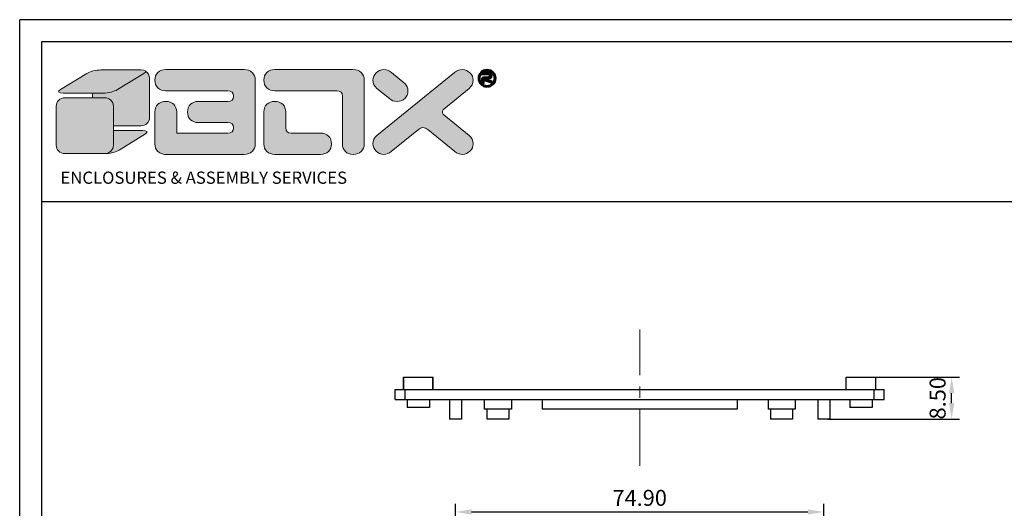
# Model space of a CAD drawing. Extents: x 198 to 960, y 16 to 309.
# Drawn here: x 198 to 398, y 210 to 309 of the extents above; entities that cross this region are included whole.
import ezdxf

# ---------------------------------------------------------------- set-up
doc = ezdxf.new("R2010")
doc.units = 0
doc.header["$LTSCALE"] = 30.734
doc.header["$MEASUREMENT"] = 0
doc.linetypes.add('CENTER', pattern=[0.6, 0.375, -0.075, 0.075, -0.075])
doc.layers.get('0').update_dxf_attribs({"linetype": 'CONTINUOUS'})
doc.layers.get('Defpoints').update_dxf_attribs({"linetype": 'CONTINUOUS'})
doc.layers.add('CN', color=1, linetype='CENTER', lineweight=13)
doc.layers.add('dim', color=3, linetype='CONTINUOUS', lineweight=13)
doc.layers.add('FRAME', color=7, linetype='CONTINUOUS')
doc.layers.add('qq', color=3, linetype='CONTINUOUS')
doc.styles.add('1', font='romans.shx', dxfattribs={"width": 0.6, "oblique": 10})
doc.dimstyles.new('ISO-25', dxfattribs={"dimtxt": 2.5, "dimasz": 2.5, "dimexe": 1.25, "dimexo": 0.625, "dimtad": 1, "dimtxsty": 'STANDARD', "dimcen": 2.5, "dimadec": 0, "dimazin": 0, "dimtfac": 1, "dimtmove": 0, "dimatfit": 3, "dimfxl": 1, "dimarcsym": 0})

# ---------------------------------------------------------------- blocks, each defined once
blk = doc.blocks.new('Untitled-2')
at = {"layer": 'qq', "linetype": 'Continuous', "lineweight": 0}
h = blk.add_hatch(color=5, dxfattribs=at)
edge = h.paths.add_edge_path()
edge.add_spline(control_points=[(97.45, 297.5), (97.45, 297.5), (84.88, 297.5), (84.88, 297.5)], knot_values=[4, 4, 4, 4, 5, 5, 5, 5], degree=3, periodic=0)
edge.add_spline(control_points=[(84.88, 297.5), (83.39, 297.5), (81.39, 297.01), (80.42, 296.41)], knot_values=[3, 3, 3, 3, 4, 4, 4, 4], degree=3, periodic=0)
edge.add_spline(control_points=[(80.42, 296.41), (80.42, 296.41), (72.14, 291.33), (72.14, 291.33)], knot_values=[2, 2, 2, 2, 3, 3, 3, 3], degree=3, periodic=0)
edge.add_spline(control_points=[(72.14, 291.33), (71.16, 290.72), (71.57, 290.24), (73.06, 290.24)], knot_values=[1, 1, 1, 1, 2, 2, 2, 2], degree=3, periodic=0)
edge.add_spline(control_points=[(73.06, 290.24), (73.06, 290.24), (85.63, 290.24), (85.63, 290.24)], knot_values=[0, 0, 0, 0, 1, 1, 1, 1], degree=3, periodic=0)
edge.add_spline(control_points=[(85.63, 290.24), (87.11, 290.24), (89.11, 290.72), (90.09, 291.33)], knot_values=[7, 7, 7, 7, 8, 8, 8, 8], degree=3, periodic=0)
edge.add_spline(control_points=[(90.09, 291.33), (90.09, 291.33), (98.36, 296.41), (98.36, 296.41)], knot_values=[6, 6, 6, 6, 7, 7, 7, 7], degree=3, periodic=0)
edge.add_spline(control_points=[(98.36, 296.41), (99.34, 297.01), (98.93, 297.5), (97.45, 297.5)], knot_values=[5, 5, 5, 5, 6, 6, 6, 6], degree=3, periodic=0)
h = blk.add_hatch(color=5, dxfattribs=at)
edge = h.paths.add_edge_path()
edge.add_spline(control_points=[(100.14, 282.61), (100.14, 282.61), (100.14, 294.87), (100.14, 294.87)], knot_values=[6, 6, 6, 6, 7, 7, 7, 7], degree=3, periodic=0)
edge.add_spline(control_points=[(100.14, 294.87), (100.14, 295.81), (99.64, 296.63), (98.88, 297.09)], knot_values=[5.35506, 5.35506, 5.35506, 5.35506, 6, 6, 6, 6], degree=3, periodic=0)
edge.add_spline(control_points=[(98.88, 297.09), (98.95, 296.91), (98.79, 296.67), (98.36, 296.41)], knot_values=[5.568846, 5.568846, 5.568846, 5.568846, 6, 6, 6, 6], degree=3, periodic=0)
edge.add_spline(control_points=[(98.36, 296.41), (98.36, 296.41), (90.09, 291.33), (90.09, 291.33)], knot_values=[6, 6, 6, 6, 7, 7, 7, 7], degree=3, periodic=0)
edge.add_spline(control_points=[(90.09, 291.33), (89.11, 290.72), (87.11, 290.24), (85.63, 290.24)], knot_values=[7, 7, 7, 7, 8, 8, 8, 8], degree=3, periodic=0)
edge.add_spline(control_points=[(85.63, 290.24), (85.63, 290.24), (84.14, 290.24), (82.19, 290.24)], knot_values=[0, 0, 0, 0, 0.344065, 0.344065, 0.344065, 0.344065], degree=3, periodic=0)
edge.add_spline(control_points=[(82.19, 290.24), (82.19, 289.75), (82.19, 289.25), (82.19, 288.76)], knot_values=[2.500678, 2.500678, 2.500678, 2.500678, 2.581968, 2.581968, 2.581968, 2.581968], degree=3, periodic=0)
edge.add_spline(control_points=[(82.19, 288.76), (84.36, 288.76), (86.08, 288.76), (86.08, 288.76)], knot_values=[0.62945, 0.62945, 0.62945, 0.62945, 1, 1, 1, 1], degree=3, periodic=0)
edge.add_spline(control_points=[(86.08, 288.76), (87.57, 288.76), (88.78, 287.58), (88.78, 286.13)], knot_values=[1, 1, 1, 1, 2, 2, 2, 2], degree=3, periodic=0)
edge.add_line((88.78, 286.13), (88.78, 279.99))
edge.add_spline(control_points=[(88.78, 279.99), (92.47, 279.99), (97.45, 279.99), (97.45, 279.99)], knot_values=[0, 0, 0, 0, 0.629458, 0.629458, 0.629458, 0.629458], degree=3, periodic=0)
edge.add_spline(control_points=[(97.45, 279.99), (98.93, 279.99), (100.14, 281.17), (100.14, 282.61)], knot_values=[7, 7, 7, 7, 8, 8, 8, 8], degree=3, periodic=0)
h = blk.add_hatch(color=40, dxfattribs=at)
edge = h.paths.add_edge_path()
edge.add_spline(control_points=[(124.73, 280.99), (125.87, 280.99), (126.44, 280.44), (126.44, 279.34), (126.44, 278.23), (125.87, 277.68), (124.73, 277.68)], knot_values=[8, 8, 8, 8, 9, 9, 9, 10, 10, 10, 10], degree=3, periodic=0)
edge.add_spline(control_points=[(124.73, 277.68), (124.73, 277.68), (108.65, 277.71), (108.65, 277.71)], knot_values=[7, 7, 7, 7, 8, 8, 8, 8], degree=3, periodic=0)
edge.add_spline(control_points=[(108.65, 277.71), (108.65, 280.61), (108.65, 284.32), (108.65, 284.32)], knot_values=[9, 9, 9, 9, 9.610604, 9.610604, 9.610604, 9.610604], degree=3, periodic=0)
edge.add_spline(control_points=[(108.65, 284.32), (108.65, 285.32), (108.34, 286.12), (107.71, 286.74), (107.08, 287.34), (106.26, 287.65), (105.23, 287.65), (104.2, 287.65), (103.38, 287.34), (102.75, 286.74), (102.12, 286.12), (101.81, 285.32), (101.81, 284.32), (101.81, 284.32), (101.81, 274.35), (101.81, 274.35)], knot_values=[4, 4, 4, 4, 5, 5, 5, 6, 6, 6, 7, 7, 7, 8, 8, 8, 9, 9, 9, 9], degree=3, periodic=0)
edge.add_spline(control_points=[(101.81, 274.35), (101.81, 273.33), (102.12, 272.52), (102.75, 271.92), (103.13, 271.56), (103.59, 271.3), (104.12, 271.16)], knot_values=[2.391558, 2.391558, 2.391558, 2.391558, 3.391558, 3.391558, 3.391558, 4, 4, 4, 4], degree=3, periodic=0)
edge.add_spline(control_points=[(104.12, 271.16), (104.35, 271.06), (104.59, 271.01), (104.85, 271.01)], knot_values=[0.811826, 0.811826, 0.811826, 0.811826, 1, 1, 1, 1], degree=3, periodic=0)
edge.add_line((104.85, 271.01), (129.87, 271.02))
edge.add_spline(control_points=[(129.87, 271.02), (130.87, 271.02), (131.69, 271.32), (132.33, 271.92), (132.97, 272.52), (133.29, 273.33), (133.29, 274.35)], knot_values=[0, 0, 0, 0, 1, 1, 1, 2, 2, 2, 2], degree=3, periodic=0)
edge.add_spline(control_points=[(133.29, 274.35), (133.29, 274.35), (133.29, 294.3), (133.29, 294.3)], knot_values=[26, 26, 26, 26, 27, 27, 27, 27], degree=3, periodic=0)
edge.add_spline(control_points=[(133.29, 294.3), (133.29, 295.29), (132.97, 296.09), (132.33, 296.7)], knot_values=[25, 25, 25, 25, 26, 26, 26, 26], degree=3, periodic=0)
edge.add_spline(control_points=[(132.33, 296.7), (131.69, 297.31), (130.87, 297.62), (129.87, 297.62)], knot_values=[24, 24, 24, 24, 25, 25, 25, 25], degree=3, periodic=0)
edge.add_spline(control_points=[(129.87, 297.62), (129.87, 297.62), (105.23, 297.62), (105.23, 297.62)], knot_values=[23, 23, 23, 23, 24, 24, 24, 24], degree=3, periodic=0)
edge.add_spline(control_points=[(105.23, 297.62), (104.2, 297.62), (103.38, 297.31), (102.75, 296.7)], knot_values=[22, 22, 22, 22, 23, 23, 23, 23], degree=3, periodic=0)
edge.add_spline(control_points=[(102.75, 296.7), (102.12, 296.09), (101.81, 295.29), (101.81, 294.29), (101.81, 293.3), (102.12, 292.49), (102.75, 291.88)], knot_values=[20, 20, 20, 20, 21, 21, 21, 22, 22, 22, 22], degree=3, periodic=0)
edge.add_spline(control_points=[(102.75, 291.88), (103.38, 291.27), (104.2, 290.96), (105.23, 290.96)], knot_values=[19, 19, 19, 19, 20, 20, 20, 20], degree=3, periodic=0)
edge.add_spline(control_points=[(105.23, 290.96), (105.23, 290.96), (124.73, 290.96), (124.73, 290.96)], knot_values=[18, 18, 18, 18, 19, 19, 19, 19], degree=3, periodic=0)
edge.add_spline(control_points=[(124.73, 290.96), (125.87, 290.96), (126.44, 290.41), (126.44, 289.31), (126.44, 288.21), (125.87, 287.65), (124.73, 287.65), (124.73, 287.65), (115.49, 287.65), (115.49, 287.65)], knot_values=[15, 15, 15, 15, 16, 16, 16, 17, 17, 17, 18, 18, 18, 18], degree=3, periodic=0)
edge.add_spline(control_points=[(115.49, 287.65), (114.46, 287.65), (113.64, 287.34), (113.01, 286.73)], knot_values=[14, 14, 14, 14, 15, 15, 15, 15], degree=3, periodic=0)
edge.add_spline(control_points=[(113.01, 286.73), (112.38, 286.12), (112.07, 285.32), (112.07, 284.32), (112.07, 283.3), (112.38, 282.49), (113.01, 281.89)], knot_values=[12, 12, 12, 12, 13, 13, 13, 14, 14, 14, 14], degree=3, periodic=0)
edge.add_spline(control_points=[(113.01, 281.89), (113.64, 281.29), (114.46, 280.99), (115.49, 280.99)], knot_values=[11, 11, 11, 11, 12, 12, 12, 12], degree=3, periodic=0)
edge.add_spline(control_points=[(115.49, 280.99), (115.49, 280.99), (124.73, 280.99), (124.73, 280.99)], knot_values=[10, 10, 10, 10, 11, 11, 11, 11], degree=3, periodic=0)
h = blk.add_hatch(color=40, dxfattribs=at)
edge = h.paths.add_edge_path()
edge.add_spline(control_points=[(139.44, 290.96), (139.44, 290.96), (158.94, 290.96), (158.94, 290.96)], knot_values=[6, 6, 6, 6, 7, 7, 7, 7], degree=3, periodic=0)
edge.add_spline(control_points=[(158.94, 290.96), (160.08, 290.96), (160.65, 290.41), (160.65, 289.3)], knot_values=[5, 5, 5, 5, 6, 6, 6, 6], degree=3, periodic=0)
edge.add_spline(control_points=[(160.65, 289.3), (160.65, 289.3), (160.65, 274.35), (160.65, 274.35)], knot_values=[4, 4, 4, 4, 5, 5, 5, 5], degree=3, periodic=0)
edge.add_spline(control_points=[(160.65, 274.35), (160.65, 273.33), (160.96, 272.52), (161.59, 271.92), (162.22, 271.32), (163.05, 271.02), (164.07, 271.02), (165.1, 271.02), (165.93, 271.32), (166.56, 271.92), (167.18, 272.52), (167.5, 273.33), (167.5, 274.35)], knot_values=[0, 0, 0, 0, 1, 1, 1, 2, 2, 2, 3, 3, 3, 4, 4, 4, 4], degree=3, periodic=0)
edge.add_spline(control_points=[(167.5, 274.35), (167.5, 274.35), (167.5, 294.3), (167.5, 294.3)], knot_values=[14, 14, 14, 14, 15, 15, 15, 15], degree=3, periodic=0)
edge.add_spline(control_points=[(167.5, 294.3), (167.5, 295.29), (167.18, 296.09), (166.54, 296.7)], knot_values=[13, 13, 13, 13, 14, 14, 14, 14], degree=3, periodic=0)
edge.add_spline(control_points=[(166.54, 296.7), (165.9, 297.31), (165.08, 297.62), (164.07, 297.62)], knot_values=[12, 12, 12, 12, 13, 13, 13, 13], degree=3, periodic=0)
edge.add_spline(control_points=[(164.07, 297.62), (164.07, 297.62), (139.44, 297.62), (139.44, 297.62)], knot_values=[11, 11, 11, 11, 12, 12, 12, 12], degree=3, periodic=0)
edge.add_spline(control_points=[(139.44, 297.62), (138.41, 297.62), (137.58, 297.31), (136.96, 296.7)], knot_values=[10, 10, 10, 10, 11, 11, 11, 11], degree=3, periodic=0)
edge.add_spline(control_points=[(136.96, 296.7), (136.33, 296.09), (136.01, 295.29), (136.01, 294.29), (136.01, 293.3), (136.33, 292.49), (136.96, 291.88)], knot_values=[8, 8, 8, 8, 9, 9, 9, 10, 10, 10, 10], degree=3, periodic=0)
edge.add_spline(control_points=[(136.96, 291.88), (137.58, 291.27), (138.41, 290.96), (139.44, 290.96)], knot_values=[7, 7, 7, 7, 8, 8, 8, 8], degree=3, periodic=0)
h = blk.add_hatch(color=40, dxfattribs=at)
edge = h.paths.add_edge_path()
edge.add_spline(control_points=[(192.47, 283.39), (192.21, 283.62), (192.08, 283.93), (192.08, 284.32), (192.08, 284.69), (192.2, 285), (192.45, 285.25)], knot_values=[17, 17, 17, 17, 18, 18, 18, 19, 19, 19, 19], degree=3, periodic=0)
edge.add_spline(control_points=[(192.45, 285.25), (192.45, 285.25), (200.43, 291.72), (200.43, 291.72)], knot_values=[16, 16, 16, 16, 17, 17, 17, 17], degree=3, periodic=0)
edge.add_spline(control_points=[(200.43, 291.72), (201.27, 292.41), (201.69, 293.27), (201.69, 294.29), (201.69, 295.19), (201.36, 295.97), (200.68, 296.63)], knot_values=[14, 14, 14, 14, 15, 15, 15, 16, 16, 16, 16], degree=3, periodic=0)
edge.add_spline(control_points=[(200.68, 296.63), (200.01, 297.29), (199.19, 297.62), (198.26, 297.62), (197.45, 297.62), (196.66, 297.32), (195.88, 296.71)], knot_values=[12, 12, 12, 12, 13, 13, 13, 14, 14, 14, 14], degree=3, periodic=0)
edge.add_spline(control_points=[(195.88, 296.71), (195.88, 296.71), (171.47, 276.93), (171.47, 276.93)], knot_values=[11, 11, 11, 11, 12, 12, 12, 12], degree=3, periodic=0)
edge.add_spline(control_points=[(171.47, 276.93), (170.64, 276.23), (170.22, 275.38), (170.22, 274.36), (170.22, 273.43), (170.56, 272.64), (171.23, 271.99)], knot_values=[9, 9, 9, 9, 10, 10, 10, 11, 11, 11, 11], degree=3, periodic=0)
edge.add_spline(control_points=[(171.23, 271.99), (171.9, 271.35), (172.71, 271.02), (173.64, 271.02), (174.44, 271.02), (175.23, 271.32), (176.01, 271.92)], knot_values=[7, 7, 7, 7, 8, 8, 8, 9, 9, 9, 9], degree=3, periodic=0)
edge.add_spline(control_points=[(176.01, 271.92), (176.01, 271.92), (184.49, 278.8), (184.49, 278.8)], knot_values=[6, 6, 6, 6, 7, 7, 7, 7], degree=3, periodic=0)
edge.add_spline(control_points=[(184.49, 278.8), (184.9, 279.2), (185.37, 279.4), (185.89, 279.4), (186.44, 279.4), (186.95, 279.2), (187.43, 278.8)], knot_values=[4, 4, 4, 4, 5, 5, 5, 6, 6, 6, 6], degree=3, periodic=0)
edge.add_spline(control_points=[(187.43, 278.8), (187.43, 278.8), (195.91, 271.92), (195.91, 271.92)], knot_values=[3, 3, 3, 3, 4, 4, 4, 4], degree=3, periodic=0)
edge.add_spline(control_points=[(195.91, 271.92), (196.69, 271.32), (197.48, 271.02), (198.27, 271.02), (199.21, 271.02), (200.01, 271.35), (200.69, 271.99), (201.36, 272.64), (201.69, 273.43), (201.69, 274.36)], knot_values=[0, 0, 0, 0, 1, 1, 1, 2, 2, 2, 3, 3, 3, 3], degree=3, periodic=0)
edge.add_spline(control_points=[(201.69, 274.36), (201.69, 275.38), (201.28, 276.23), (200.45, 276.93)], knot_values=[20, 20, 20, 20, 21, 21, 21, 21], degree=3, periodic=0)
edge.add_spline(control_points=[(200.45, 276.93), (200.45, 276.93), (192.47, 283.39), (192.47, 283.39)], knot_values=[19, 19, 19, 19, 20, 20, 20, 20], degree=3, periodic=0)
h = blk.add_hatch(color=40, dxfattribs=at)
edge = h.paths.add_edge_path()
edge.add_spline(control_points=[(180.25, 293.24), (180.25, 293.24), (176.04, 296.71), (176.04, 296.71)], knot_values=[9, 9, 9, 9, 10, 10, 10, 10], degree=3, periodic=0)
edge.add_spline(control_points=[(176.04, 296.71), (175.26, 297.32), (174.47, 297.62), (173.66, 297.62), (172.72, 297.62), (171.91, 297.29), (171.24, 296.63)], knot_values=[7, 7, 7, 7, 8, 8, 8, 9, 9, 9, 9], degree=3, periodic=0)
edge.add_spline(control_points=[(171.24, 296.63), (170.56, 295.97), (170.22, 295.19), (170.22, 294.29), (170.22, 293.27), (170.65, 292.41), (171.49, 291.72)], knot_values=[5, 5, 5, 5, 6, 6, 6, 7, 7, 7, 7], degree=3, periodic=0)
edge.add_spline(control_points=[(171.49, 291.72), (171.49, 291.72), (175.4, 288.54), (175.4, 288.54)], knot_values=[4, 4, 4, 4, 5, 5, 5, 5], degree=3, periodic=0)
edge.add_spline(control_points=[(175.4, 288.54), (176.07, 287.92), (176.87, 287.6), (177.8, 287.6), (178.77, 287.6), (179.58, 287.92), (180.24, 288.55), (180.91, 289.19), (181.24, 289.97), (181.24, 290.89), (181.24, 291.82), (180.91, 292.6), (180.25, 293.24)], knot_values=[0, 0, 0, 0, 1, 1, 1, 2, 2, 2, 3, 3, 3, 4, 4, 4, 4], degree=3, periodic=0)
h = blk.add_hatch(color=3, dxfattribs=at)
edge = h.paths.add_edge_path()
edge.add_spline(control_points=[(205.16, 294.1), (205.16, 294.1), (207.69, 293.22), (207.69, 293.22)], knot_values=[0, 0, 0, 0, 1, 1, 1, 1], degree=3, periodic=0)
edge.add_spline(control_points=[(207.69, 293.22), (207.69, 293.22), (207.69, 294.06), (207.69, 294.06)], knot_values=[20, 20, 20, 20, 21, 21, 21, 21], degree=3, periodic=0)
edge.add_spline(control_points=[(207.69, 294.06), (207.69, 294.06), (206.02, 294.62), (206.02, 294.62)], knot_values=[19, 19, 19, 19, 20, 20, 20, 20], degree=3, periodic=0)
edge.add_spline(control_points=[(206.02, 294.62), (206.02, 294.62), (206.57, 294.62), (206.57, 294.62)], knot_values=[18, 18, 18, 18, 19, 19, 19, 19], degree=3, periodic=0)
edge.add_spline(control_points=[(206.57, 294.62), (206.91, 294.62), (207.18, 294.73), (207.39, 294.96), (207.57, 295.16), (207.66, 295.4), (207.66, 295.69), (207.66, 295.99), (207.57, 296.23), (207.39, 296.43), (207.18, 296.65), (206.91, 296.76), (206.57, 296.76), (206.57, 296.76), (204.82, 296.76), (204.38, 296.76)], knot_values=[13.126105, 13.126105, 13.126105, 13.126105, 14.126105, 14.126105, 14.126105, 15.126105, 15.126105, 15.126105, 16.126105, 16.126105, 16.126105, 17.126105, 17.126105, 17.126105, 18, 18, 18, 18], degree=3, periodic=0)
edge.add_ellipse((206.06, 294.89), major_axis=(0, -2.53), ratio=0.987488, start_angle=221.7743, end_angle=224.9513)
edge.add_spline(control_points=[(204.28, 296.67), (204.28, 296.46), (204.28, 296.01), (204.28, 296.01)], knot_values=[12, 12, 12, 12, 12.775758, 12.775758, 12.775758, 12.775758], degree=3, periodic=0)
edge.add_spline(control_points=[(204.28, 296.01), (204.28, 296.01), (206.43, 296.01), (206.43, 296.01)], knot_values=[11, 11, 11, 11, 12, 12, 12, 12], degree=3, periodic=0)
edge.add_spline(control_points=[(206.43, 296.01), (206.53, 296.01), (206.61, 295.97), (206.67, 295.91), (206.72, 295.85), (206.74, 295.78), (206.74, 295.69), (206.74, 295.61), (206.72, 295.54), (206.66, 295.48), (206.61, 295.42), (206.53, 295.39), (206.43, 295.39), (206.43, 295.39), (205.34, 295.39), (205.34, 295.39)], knot_values=[6, 6, 6, 6, 7, 7, 7, 8, 8, 8, 9, 9, 9, 10, 10, 10, 11, 11, 11, 11], degree=3, periodic=0)
edge.add_spline(control_points=[(205.34, 295.39), (204.98, 295.39), (204.71, 295.29), (204.52, 295.08), (204.36, 294.91), (204.28, 294.68), (204.28, 294.4), (204.28, 294.4), (204.28, 293.22), (204.28, 293.22)], knot_values=[3, 3, 3, 3, 4, 4, 4, 5, 5, 5, 6, 6, 6, 6], degree=3, periodic=0)
edge.add_spline(control_points=[(204.28, 293.22), (204.28, 293.22), (205.16, 293.22), (205.16, 293.22)], knot_values=[2, 2, 2, 2, 3, 3, 3, 3], degree=3, periodic=0)
edge.add_spline(control_points=[(205.16, 293.22), (205.16, 293.22), (205.16, 294.1), (205.16, 294.1)], knot_values=[1, 1, 1, 1, 2, 2, 2, 2], degree=3, periodic=0)
h = blk.add_hatch(color=40, dxfattribs=at)
edge = h.paths.add_edge_path()
edge.add_spline(control_points=[(88.78, 286.13), (88.78, 287.58), (87.57, 288.76), (86.08, 288.76)], knot_values=[1, 1, 1, 1, 2, 2, 2, 2], degree=3, periodic=0)
edge.add_spline(control_points=[(86.08, 288.76), (86.08, 288.76), (73.52, 288.76), (73.52, 288.76)], knot_values=[0, 0, 0, 0, 1, 1, 1, 1], degree=3, periodic=0)
edge.add_spline(control_points=[(73.52, 288.76), (72.03, 288.76), (70.83, 287.58), (70.83, 286.13)], knot_values=[7, 7, 7, 7, 8, 8, 8, 8], degree=3, periodic=0)
edge.add_spline(control_points=[(70.83, 286.13), (70.83, 286.13), (70.83, 273.87), (70.83, 273.87)], knot_values=[6, 6, 6, 6, 7, 7, 7, 7], degree=3, periodic=0)
edge.add_spline(control_points=[(70.83, 273.87), (70.83, 272.42), (72.03, 271.25), (73.52, 271.25)], knot_values=[5, 5, 5, 5, 6, 6, 6, 6], degree=3, periodic=0)
edge.add_spline(control_points=[(73.52, 271.25), (73.52, 271.25), (86.08, 271.25), (86.08, 271.25)], knot_values=[4, 4, 4, 4, 5, 5, 5, 5], degree=3, periodic=0)
edge.add_spline(control_points=[(86.08, 271.25), (87.57, 271.25), (88.78, 272.42), (88.78, 273.87)], knot_values=[3, 3, 3, 3, 4, 4, 4, 4], degree=3, periodic=0)
edge.add_line((88.78, 273.87), (88.78, 286.13))
h = blk.add_hatch(color=40, dxfattribs=at)
edge = h.paths.add_edge_path()
edge.add_spline(control_points=[(144.57, 277.68), (143.43, 277.68), (142.86, 278.23), (142.86, 279.34)], knot_values=[11, 11, 11, 11, 12, 12, 12, 12], degree=3, periodic=0)
edge.add_spline(control_points=[(142.86, 279.34), (142.86, 279.34), (142.86, 284.32), (142.86, 284.32)], knot_values=[10, 10, 10, 10, 11, 11, 11, 11], degree=3, periodic=0)
edge.add_spline(control_points=[(142.86, 284.32), (142.86, 285.31), (142.55, 286.11), (141.92, 286.72)], knot_values=[9, 9, 9, 9, 10, 10, 10, 10], degree=3, periodic=0)
edge.add_spline(control_points=[(141.92, 286.72), (141.29, 287.33), (140.46, 287.63), (139.44, 287.63), (138.41, 287.63), (137.58, 287.33), (136.96, 286.72)], knot_values=[7, 7, 7, 7, 8, 8, 8, 9, 9, 9, 9], degree=3, periodic=0)
edge.add_spline(control_points=[(136.96, 286.72), (136.33, 286.11), (136.01, 285.3), (136.01, 284.32)], knot_values=[6, 6, 6, 6, 7, 7, 7, 7], degree=3, periodic=0)
edge.add_spline(control_points=[(136.01, 284.32), (136.01, 284.32), (136.01, 274.35), (136.01, 274.35)], knot_values=[5, 5, 5, 5, 6, 6, 6, 6], degree=3, periodic=0)
edge.add_spline(control_points=[(136.01, 274.35), (136.01, 273.33), (136.33, 272.52), (136.96, 271.92)], knot_values=[4, 4, 4, 4, 5, 5, 5, 5], degree=3, periodic=0)
edge.add_spline(control_points=[(136.96, 271.92), (137.58, 271.32), (138.41, 271.02), (139.44, 271.02)], knot_values=[3, 3, 3, 3, 4, 4, 4, 4], degree=3, periodic=0)
edge.add_spline(control_points=[(139.44, 271.02), (139.44, 271.02), (153.8, 271.02), (153.8, 271.02)], knot_values=[2, 2, 2, 2, 3, 3, 3, 3], degree=3, periodic=0)
edge.add_spline(control_points=[(153.8, 271.02), (154.83, 271.02), (155.65, 271.32), (156.28, 271.93), (156.91, 272.52), (157.22, 273.34), (157.22, 274.35)], knot_values=[0, 0, 0, 0, 1, 1, 1, 2, 2, 2, 2], degree=3, periodic=0)
edge.add_spline(control_points=[(157.22, 274.35), (157.22, 275.35), (156.91, 276.15), (156.28, 276.77)], knot_values=[14, 14, 14, 14, 15, 15, 15, 15], degree=3, periodic=0)
edge.add_spline(control_points=[(156.28, 276.77), (155.65, 277.38), (154.83, 277.68), (153.81, 277.68)], knot_values=[13, 13, 13, 13, 14, 14, 14, 14], degree=3, periodic=0)
edge.add_spline(control_points=[(153.81, 277.68), (153.81, 277.68), (144.57, 277.68), (144.57, 277.68)], knot_values=[12, 12, 12, 12, 13, 13, 13, 13], degree=3, periodic=0)
h = blk.add_hatch(color=40, dxfattribs=at)
edge = h.paths.add_edge_path()
edge.add_spline(control_points=[(97.9, 278.51), (97.9, 278.51), (92.5, 278.51), (88.78, 278.51)], knot_values=[0.344065, 0.344065, 0.344065, 0.344065, 1, 1, 1, 1], degree=3, periodic=0)
edge.add_line((88.78, 278.51), (88.78, 273.87))
edge.add_spline(control_points=[(88.78, 273.87), (88.78, 272.42), (87.57, 271.25), (86.08, 271.25)], knot_values=[3, 3, 3, 3, 4, 4, 4, 4], degree=3, periodic=0)
edge.add_spline(control_points=[(86.08, 271.25), (87.57, 271.25), (89.57, 271.73), (90.55, 272.34)], knot_values=[3, 3, 3, 3, 4, 4, 4, 4], degree=3, periodic=0)
edge.add_spline(control_points=[(90.55, 272.34), (90.55, 272.34), (98.82, 277.42), (98.82, 277.42)], knot_values=[2, 2, 2, 2, 3, 3, 3, 3], degree=3, periodic=0)
edge.add_spline(control_points=[(98.82, 277.42), (99.8, 278.02), (99.39, 278.51), (97.9, 278.51)], knot_values=[1, 1, 1, 1, 2, 2, 2, 2], degree=3, periodic=0)
at = {"layer": 'dim', "linetype": 'Continuous', "lineweight": 0}
blk.add_line((104.85, 271.01), (129.87, 271.02), dxfattribs=at)
at = {"layer": 'dim', "color": 3, "linetype": 'Continuous', "lineweight": 60}
blk.add_ellipse((206.06, 294.89), major_axis=(0, -2.53), ratio=0.987488, dxfattribs=at)
at = {"layer": 'dim', "linetype": 'Continuous', "lineweight": 0}
for points in [[(80.42, 296.41), (81.39, 297.01), (83.39, 297.5), (84.88, 297.5)], [(84.88, 297.5), (84.88, 297.5), (97.45, 297.5), (97.45, 297.5)], [(84.88, 297.5), (84.88, 297.5), (88.02, 297.5), (91.16, 297.5)], [(97.45, 297.5), (98.93, 297.5), (99.34, 297.01), (98.36, 296.41)], [(98.88, 297.09), (99.64, 296.63), (100.14, 295.81), (100.14, 294.87)], [(102.75, 296.7), (103.38, 297.31), (104.2, 297.62), (105.23, 297.62)], [(105.23, 297.62), (105.23, 297.62), (129.87, 297.62), (129.87, 297.62)], [(129.87, 297.62), (130.87, 297.62), (131.69, 297.31), (132.33, 296.7)], [(132.33, 296.7), (132.97, 296.09), (133.29, 295.29), (133.29, 294.3)], [(136.96, 296.7), (137.58, 297.31), (138.41, 297.62), (139.44, 297.62)], [(139.44, 297.62), (139.44, 297.62), (164.07, 297.62), (164.07, 297.62)], [(164.07, 297.62), (165.08, 297.62), (165.9, 297.31), (166.54, 296.7)], [(166.54, 296.7), (167.18, 296.09), (167.5, 295.29), (167.5, 294.3)], [(171.47, 276.93), (171.47, 276.93), (195.88, 296.71), (195.88, 296.71)], [(176.04, 296.71), (176.04, 296.71), (180.25, 293.24), (180.25, 293.24)], [(204.28, 296.01), (204.28, 296.01), (204.28, 296.76), (204.28, 296.76)], [(72.14, 291.33), (72.14, 291.33), (80.42, 296.41), (80.42, 296.41)], [(98.36, 296.41), (98.36, 296.41), (90.09, 291.33), (90.09, 291.33)], [(100.14, 294.87), (100.14, 294.87), (100.14, 282.61), (100.14, 282.61)], [(133.29, 294.3), (133.29, 294.3), (133.29, 274.35), (133.29, 274.35)], [(167.5, 294.3), (167.5, 294.3), (167.5, 274.35), (167.5, 274.35)], [(206.43, 296.01), (206.43, 296.01), (204.28, 296.01), (204.28, 296.01)], [(207.69, 293.22), (207.69, 293.22), (205.16, 294.1), (205.16, 294.1)], [(205.16, 294.1), (205.16, 294.1), (205.16, 293.22), (205.16, 293.22)], [(206.02, 294.62), (206.02, 294.62), (207.69, 294.06), (207.69, 294.06)], [(206.57, 294.62), (206.57, 294.62), (206.02, 294.62), (206.02, 294.62)], [(207.69, 294.06), (207.69, 294.06), (207.69, 293.22), (207.69, 293.22)], [(73.06, 290.24), (71.57, 290.24), (71.16, 290.72), (72.14, 291.33)], [(90.09, 291.33), (89.11, 290.72), (87.11, 290.24), (85.63, 290.24)], [(105.23, 290.96), (104.2, 290.96), (103.38, 291.27), (102.75, 291.88)], [(124.73, 290.96), (124.73, 290.96), (105.23, 290.96), (105.23, 290.96)], [(139.44, 290.96), (138.41, 290.96), (137.58, 291.27), (136.96, 291.88)], [(158.94, 290.96), (158.94, 290.96), (139.44, 290.96), (139.44, 290.96)], [(160.65, 289.3), (160.65, 290.41), (160.08, 290.96), (158.94, 290.96)], [(175.4, 288.54), (175.4, 288.54), (171.49, 291.72), (171.49, 291.72)], [(200.43, 291.72), (200.43, 291.72), (192.45, 285.25), (192.45, 285.25)], [(205.16, 293.22), (205.16, 293.22), (204.28, 293.22), (204.28, 293.22)], [(70.83, 286.13), (70.83, 287.58), (72.03, 288.76), (73.52, 288.76)], [(85.63, 290.24), (85.63, 290.24), (73.06, 290.24), (73.06, 290.24)], [(73.52, 288.76), (73.52, 288.76), (86.08, 288.76), (86.08, 288.76)], [(82.19, 288.76), (82.19, 289.25), (82.19, 289.75), (82.19, 290.24)], [(86.08, 288.76), (87.57, 288.76), (88.78, 287.58), (88.78, 286.13)], [(113.01, 286.73), (113.64, 287.34), (114.46, 287.65), (115.49, 287.65)], [(160.65, 274.35), (160.65, 274.35), (160.65, 289.3), (160.65, 289.3)], [(70.83, 273.87), (70.83, 273.87), (70.83, 286.13), (70.83, 286.13)], [(108.65, 284.32), (108.65, 284.32), (108.65, 280.61), (108.65, 277.71)], [(108.65, 284.32), (108.65, 284.32), (108.65, 280.61), (108.65, 277.71)], [(136.01, 284.32), (136.01, 285.3), (136.33, 286.11), (136.96, 286.72)], [(136.01, 274.35), (136.01, 274.35), (136.01, 284.32), (136.01, 284.32)], [(141.92, 286.72), (142.55, 286.11), (142.86, 285.31), (142.86, 284.32)], [(142.86, 284.32), (142.86, 284.32), (142.86, 279.34), (142.86, 279.34)], [(100.14, 282.61), (100.14, 281.17), (98.93, 279.99), (97.45, 279.99)], [(115.49, 280.99), (114.46, 280.99), (113.64, 281.29), (113.01, 281.89)], [(192.47, 283.39), (192.47, 283.39), (200.45, 276.93), (200.45, 276.93)], [(97.45, 279.99), (97.45, 279.99), (92.47, 279.99), (88.78, 279.99)], [(88.78, 278.51), (92.5, 278.51), (97.9, 278.51), (97.9, 278.51)], [(97.9, 278.51), (99.39, 278.51), (99.8, 278.02), (98.82, 277.42)], [(124.73, 280.99), (124.73, 280.99), (115.49, 280.99), (115.49, 280.99)], [(142.86, 279.34), (142.86, 278.23), (143.43, 277.68), (144.57, 277.68)], [(184.49, 278.8), (184.49, 278.8), (176.01, 271.92), (176.01, 271.92)], [(195.91, 271.92), (195.91, 271.92), (187.43, 278.8), (187.43, 278.8)], [(98.82, 277.42), (98.82, 277.42), (90.55, 272.34), (90.55, 272.34)], [(108.65, 277.71), (108.65, 277.71), (124.73, 277.68), (124.73, 277.68)], [(144.57, 277.68), (144.57, 277.68), (153.81, 277.68), (153.81, 277.68)], [(153.81, 277.68), (154.83, 277.68), (155.65, 277.38), (156.28, 276.77)], [(156.28, 276.77), (156.91, 276.15), (157.22, 275.35), (157.22, 274.35)], [(200.45, 276.93), (201.28, 276.23), (201.69, 275.38), (201.69, 274.36)], [(73.52, 271.25), (72.03, 271.25), (70.83, 272.42), (70.83, 273.87)], [(88.78, 273.87), (88.78, 272.42), (87.57, 271.25), (86.08, 271.25)], [(90.55, 272.34), (89.57, 271.73), (87.57, 271.25), (86.08, 271.25)], [(136.96, 271.92), (136.33, 272.52), (136.01, 273.33), (136.01, 274.35)], [(139.44, 271.02), (138.41, 271.02), (137.58, 271.32), (136.96, 271.92)], [(86.08, 271.25), (86.08, 271.25), (73.52, 271.25), (73.52, 271.25)], [(86.08, 271.25), (86.08, 271.25), (74.01, 271.25), (73.53, 271.25)], [(104.12, 271.16), (104.35, 271.06), (104.59, 271.01), (104.85, 271.01)], [(153.8, 271.02), (153.8, 271.02), (139.44, 271.02), (139.44, 271.02)]]:
    blk.add_open_spline(points, degree=3, dxfattribs=at)
for points, knots in [([(102.75, 291.88), (102.12, 292.49), (101.81, 293.3), (101.81, 294.29), (101.81, 295.29), (102.12, 296.09), (102.75, 296.7)], [20, 20, 20, 20, 21, 21, 21, 22, 22, 22, 22]), ([(136.96, 291.88), (136.33, 292.49), (136.01, 293.3), (136.01, 294.29), (136.01, 295.29), (136.33, 296.09), (136.96, 296.7)], [8, 8, 8, 8, 9, 9, 9, 10, 10, 10, 10]), ([(171.24, 296.63), (171.91, 297.29), (172.72, 297.62), (173.66, 297.62), (174.47, 297.62), (175.26, 297.32), (176.04, 296.71)], [7, 7, 7, 7, 8, 8, 8, 9, 9, 9, 9]), ([(195.88, 296.71), (196.66, 297.32), (197.45, 297.62), (198.26, 297.62), (199.19, 297.62), (200.01, 297.29), (200.68, 296.63)], [12, 12, 12, 12, 13, 13, 13, 14, 14, 14, 14]), ([(204.28, 296.76), (204.28, 296.76), (206.57, 296.76), (206.57, 296.76), (206.91, 296.76), (207.18, 296.65), (207.39, 296.43), (207.57, 296.23), (207.66, 295.99), (207.66, 295.69), (207.66, 295.4), (207.57, 295.16), (207.39, 294.96), (207.18, 294.73), (206.91, 294.62), (206.57, 294.62)], [13, 13, 13, 13, 14, 14, 14, 15, 15, 15, 16, 16, 16, 17, 17, 17, 18, 18, 18, 18]), ([(171.49, 291.72), (170.65, 292.41), (170.22, 293.27), (170.22, 294.29), (170.22, 295.19), (170.56, 295.97), (171.24, 296.63)], [5, 5, 5, 5, 6, 6, 6, 7, 7, 7, 7]), ([(200.68, 296.63), (201.36, 295.97), (201.69, 295.19), (201.69, 294.29), (201.69, 293.27), (201.27, 292.41), (200.43, 291.72)], [14, 14, 14, 14, 15, 15, 15, 16, 16, 16, 16]), ([(204.28, 293.22), (204.28, 293.22), (204.28, 294.4), (204.28, 294.4), (204.28, 294.68), (204.36, 294.91), (204.52, 295.08), (204.71, 295.29), (204.98, 295.39), (205.34, 295.39)], [3, 3, 3, 3, 4, 4, 4, 5, 5, 5, 6, 6, 6, 6]), ([(205.34, 295.39), (205.34, 295.39), (206.43, 295.39), (206.43, 295.39), (206.53, 295.39), (206.61, 295.42), (206.66, 295.48), (206.72, 295.54), (206.74, 295.61), (206.74, 295.69), (206.74, 295.78), (206.72, 295.85), (206.67, 295.91), (206.61, 295.97), (206.53, 296.01), (206.43, 296.01)], [6, 6, 6, 6, 7, 7, 7, 8, 8, 8, 9, 9, 9, 10, 10, 10, 11, 11, 11, 11]), ([(115.49, 287.65), (115.49, 287.65), (124.73, 287.65), (124.73, 287.65), (125.87, 287.65), (126.44, 288.21), (126.44, 289.31), (126.44, 290.41), (125.87, 290.96), (124.73, 290.96)], [15, 15, 15, 15, 16, 16, 16, 17, 17, 17, 18, 18, 18, 18]), ([(115.49, 287.65), (115.49, 287.65), (124.73, 287.65), (124.73, 287.65), (125.87, 287.65), (126.44, 288.21), (126.44, 289.31), (126.44, 290.41), (125.87, 290.96), (124.73, 290.96)], [15, 15, 15, 15, 16, 16, 16, 17, 17, 17, 18, 18, 18, 18]), ([(180.25, 293.24), (180.91, 292.6), (181.24, 291.82), (181.24, 290.89), (181.24, 289.97), (180.91, 289.19), (180.24, 288.55), (179.58, 287.92), (178.77, 287.6), (177.8, 287.6), (176.87, 287.6), (176.07, 287.92), (175.4, 288.54)], [0, 0, 0, 0, 1, 1, 1, 2, 2, 2, 3, 3, 3, 4, 4, 4, 4]), ([(101.81, 274.35), (101.81, 274.35), (101.81, 284.32), (101.81, 284.32), (101.81, 285.32), (102.12, 286.12), (102.75, 286.74), (103.38, 287.34), (104.2, 287.65), (105.23, 287.65), (106.26, 287.65), (107.08, 287.34), (107.71, 286.74), (108.34, 286.12), (108.65, 285.32), (108.65, 284.32)], [4, 4, 4, 4, 5, 5, 5, 6, 6, 6, 7, 7, 7, 8, 8, 8, 9, 9, 9, 9]), ([(136.96, 286.72), (137.58, 287.33), (138.41, 287.63), (139.44, 287.63), (140.46, 287.63), (141.29, 287.33), (141.92, 286.72)], [7, 7, 7, 7, 8, 8, 8, 9, 9, 9, 9]), ([(113.01, 281.89), (112.38, 282.49), (112.07, 283.3), (112.07, 284.32), (112.07, 285.32), (112.38, 286.12), (113.01, 286.73)], [12, 12, 12, 12, 13, 13, 13, 14, 14, 14, 14]), ([(192.45, 285.25), (192.2, 285), (192.08, 284.69), (192.08, 284.32), (192.08, 283.93), (192.21, 283.62), (192.47, 283.39)], [17, 17, 17, 17, 18, 18, 18, 19, 19, 19, 19]), ([(124.73, 277.68), (125.87, 277.68), (126.44, 278.23), (126.44, 279.34), (126.44, 280.44), (125.87, 280.99), (124.73, 280.99)], [8, 8, 8, 8, 9, 9, 9, 10, 10, 10, 10]), ([(187.43, 278.8), (186.95, 279.2), (186.44, 279.4), (185.89, 279.4), (185.37, 279.4), (184.9, 279.2), (184.49, 278.8)], [4, 4, 4, 4, 5, 5, 5, 6, 6, 6, 6]), ([(171.23, 271.99), (170.56, 272.64), (170.22, 273.43), (170.22, 274.36), (170.22, 275.38), (170.64, 276.23), (171.47, 276.93)], [9, 9, 9, 9, 10, 10, 10, 11, 11, 11, 11]), ([(104.12, 271.16), (103.59, 271.3), (103.13, 271.56), (102.75, 271.92), (102.12, 272.52), (101.81, 273.33), (101.81, 274.35)], [2.391558, 2.391558, 2.391558, 2.391558, 3, 3, 3, 4, 4, 4, 4]), ([(133.29, 274.35), (133.29, 273.33), (132.97, 272.52), (132.33, 271.92), (131.69, 271.32), (130.87, 271.02), (129.87, 271.02)], [0, 0, 0, 0, 1, 1, 1, 2, 2, 2, 2]), ([(157.22, 274.35), (157.22, 273.34), (156.91, 272.52), (156.28, 271.93), (155.65, 271.32), (154.83, 271.02), (153.8, 271.02)], [0, 0, 0, 0, 1, 1, 1, 2, 2, 2, 2]), ([(167.5, 274.35), (167.5, 273.33), (167.18, 272.52), (166.56, 271.92), (165.93, 271.32), (165.1, 271.02), (164.07, 271.02), (163.05, 271.02), (162.22, 271.32), (161.59, 271.92), (160.96, 272.52), (160.65, 273.33), (160.65, 274.35)], [0, 0, 0, 0, 1, 1, 1, 2, 2, 2, 3, 3, 3, 4, 4, 4, 4]), ([(176.01, 271.92), (175.23, 271.32), (174.44, 271.02), (173.64, 271.02), (172.71, 271.02), (171.9, 271.35), (171.23, 271.99)], [7, 7, 7, 7, 8, 8, 8, 9, 9, 9, 9]), ([(201.69, 274.36), (201.69, 273.43), (201.36, 272.64), (200.69, 271.99), (200.01, 271.35), (199.21, 271.02), (198.27, 271.02), (197.48, 271.02), (196.69, 271.32), (195.91, 271.92)], [0, 0, 0, 0, 1, 1, 1, 2, 2, 2, 3, 3, 3, 3])]:
    blk.add_open_spline(points, degree=3, knots=knots, dxfattribs=at)
at = {"layer": 'FRAME', "color": 181}
for p, q in [((637.35, 313.26), (59.38, 313.26)), ((59.38, -139.37), (59.38, 313.26)), ((630.39, 306.3), (66.35, 306.3)), ((66.35, -132.4), (66.35, 306.3)), ((66.35, 256.22), (630.39, 256.22))]:
    blk.add_line(p, q, dxfattribs=at)
at = {"layer": 'qq', "color": 3, "linetype": 'Continuous', "lineweight": 0}
blk.add_line((88.78, 286.13), (88.78, 273.87), dxfattribs=at)
at = {"layer": 'qq', "color": 250, "linetype": 'Continuous', "lineweight": 0, "insert": (72.18, 265.63), "char_height": 3.84, "attachment_point": 1}
blk.add_mtext('{\\fArial Black|b0|i0|c0|p34;\\C3;ENCLOSURES & ASSEMBLY SERVICES}', dxfattribs=at)
blk = doc.blocks.new('*D79')
at = {"layer": 'Defpoints', "color": 0}
for p in [(368.68, 236.66), (387.12, 236.66), (361.13, 228.16)]:
    blk.add_point(p, dxfattribs=at)
at = {"layer": 'dim', "color": 0, "lineweight": -2}
for p, q in [((369.49, 236.66), (388.75, 236.66)), ((387.12, 231.41), (387.12, 233.41)), ((361.94, 228.16), (388.75, 228.16))]:
    blk.add_line(p, q, dxfattribs=at)
at = {"layer": 'dim', "color": 0}
for points in [[(386.58, 233.41), (387.67, 233.41), (387.12, 236.66)], [(386.58, 231.41), (387.67, 231.41), (387.12, 228.16)]]:
    blk.add_solid(points, dxfattribs=at)
at = {"layer": 'dim', "color": 4, "insert": (384.69, 232.41), "char_height": 3.25, "attachment_point": 5, "rotation": 90, "style": '1'}
blk.add_mtext('8.50', dxfattribs=at)
blk = doc.blocks.new('*D84')
at = {"layer": 'Defpoints', "color": 0}
for p in [(361.13, 209.3), (286.23, 195.9), (361.13, 195.9)]:
    blk.add_point(p, dxfattribs=at)
at = {"layer": 'dim', "color": 0, "lineweight": -2}
for p, q in [((286.23, 196.71), (286.23, 210.92)), ((361.13, 196.71), (361.13, 210.92)), ((289.48, 209.3), (357.88, 209.3))]:
    blk.add_line(p, q, dxfattribs=at)
at = {"layer": 'dim', "color": 0}
for points in [[(289.48, 209.84), (289.48, 208.76), (286.23, 209.3)], [(357.88, 209.84), (357.88, 208.76), (361.13, 209.3)]]:
    blk.add_solid(points, dxfattribs=at)
at = {"layer": 'dim', "color": 4, "insert": (323.68, 211.74), "char_height": 3.25, "attachment_point": 5, "style": '1'}
blk.add_mtext('74.90', dxfattribs=at)

msp = doc.modelspace()

# ---------------------------------------------------------------- linework, layer by layer
at = {"color": 7, "linetype": 'Continuous'}
for p, q in [((275.679, 234.16), (275.679, 236.66)), ((275.679, 236.66), (281.679, 236.66)), ((275.729, 234.16), (275.729, 236.66)), ((281.629, 234.16), (281.629, 236.66)), ((281.679, 234.16), (281.679, 236.66)), ((365.679, 236.66), (371.679, 236.66)), ((365.679, 234.16), (365.679, 236.66)), ((371.679, 234.16), (371.679, 236.66)), ((273.979, 232.16), (273.979, 234.16)), ((273.979, 234.16), (373.379, 234.16)), ((275.979, 232.16), (275.979, 234.16)), ((371.379, 232.16), (371.379, 234.16)), ((373.379, 232.16), (373.379, 234.16)), ((273.979, 232.16), (373.379, 232.16)), ((276.429, 232.16), (276.429, 230.56)), ((280.929, 230.56), (276.429, 230.56)), ((280.929, 232.16), (280.929, 230.56)), ((285.029, 232.16), (285.029, 228.16)), ((287.429, 232.16), (287.429, 228.16)), ((292.079, 232.16), (292.079, 230.16)), ((297.579, 232.16), (297.579, 230.16)), ((303.829, 232.16), (303.829, 230.16)), ((343.529, 232.16), (343.529, 230.16)), ((349.779, 232.16), (349.779, 230.16)), ((355.279, 232.16), (355.279, 230.16)), ((359.929, 232.16), (359.929, 228.16)), ((362.329, 232.16), (362.329, 228.16)), ((366.429, 232.16), (366.429, 230.56)), ((370.929, 230.56), (366.429, 230.56)), ((370.929, 232.16), (370.929, 230.56)), ((297.579, 230.16), (292.079, 230.16)), ((292.579, 230.16), (292.579, 228.16)), ((297.079, 230.16), (297.079, 228.16)), ((343.529, 230.16), (303.829, 230.16)), ((355.279, 230.16), (349.779, 230.16)), ((350.279, 230.16), (350.279, 228.16)), ((354.779, 230.16), (354.779, 228.16)), ((287.429, 228.16), (285.029, 228.16)), ((297.079, 228.16), (292.579, 228.16)), ((354.779, 228.16), (350.279, 228.16)), ((362.329, 228.16), (359.929, 228.16))]:
    msp.add_line(p, q, dxfattribs=at)
at = {"layer": 'CN'}
msp.add_line((323.679, 218.691), (323.679, 246.355), dxfattribs=at)

# ---------------------------------------------------------------- block references
at = {"xscale": 0.6480000000000002, "yscale": 0.6480000000000002, "zscale": 0.6480000000000002}
msp.add_blockref('Untitled-2', (159.118, 106.353), dxfattribs=at)

# ---------------------------------------------------------------- dimensions: what is measured, and where the dimension line sits
at = {"layer": 'dim'}
dim = msp.add_linear_dim(base=(387.124, 236.66), p1=(361.129, 228.16), p2=(368.679, 236.66), angle=90, dimstyle='ISO-25', override={"dimscale": 1.3, "dimzin": 1, "dimdsep": 46, "dimtxsty": '1', "dimcen": 3, "dimclrt": 4, "dimtofl": 0, "dimatfit": 0}, dxfattribs=at)
dim.commit()
dim.dimension.update_dxf_attribs({"geometry": '*D79', "text_midpoint": (384.686, 232.41)})
dim = msp.add_linear_dim(base=(361.129, 209.298), p1=(286.229, 195.901), p2=(361.129, 195.901), dimstyle='ISO-25', override={"dimscale": 1.3, "dimzin": 1, "dimdsep": 46, "dimtxsty": '1', "dimcen": 3, "dimclrt": 4, "dimtofl": 0, "dimatfit": 0}, dxfattribs=at)
dim.commit()
dim.dimension.update_dxf_attribs({"geometry": '*D84', "text_midpoint": (323.679, 211.735)})

doc.saveas('drawing.dxf')
